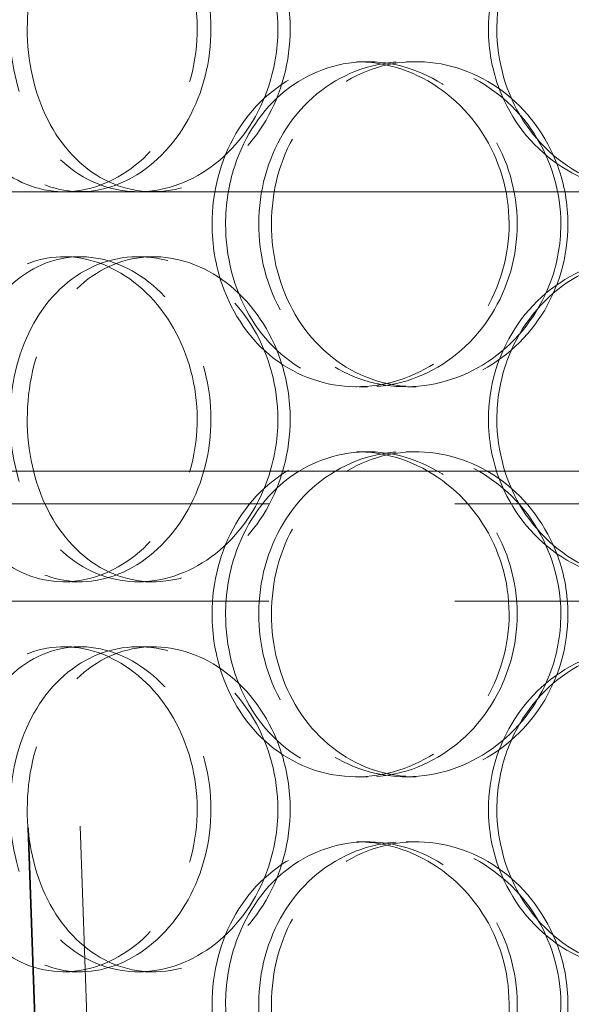
# Model space of a CAD drawing. Units: millimetres. Extents: x -24306 to -2839, y 2988 to 14236.
# Drawn here: x -14507 to -14422, y 11318 to 11470 of the extents above; entities that cross this region are included whole.
import ezdxf

# ---------------------------------------------------------------- set-up
doc = ezdxf.new("R2010")
doc.units = ezdxf.units.MM
doc.header["$LTSCALE"] = 50
doc.linetypes.add('DASHED', pattern=[0.2068, 0.1655, -0.0413])
doc.linetypes.add('DOUBLE_DASH_CHAIN', pattern=[1.2403, 0.6614, -0.0827, 0.1654, -0.0827, 0.1654, -0.0827])
doc.layers.add('Dimension (ISO)', color=5, linetype='Continuous', lineweight=9, true_color=0x0000ff)
doc.layers.add('Hidden (ISO)', color=1, linetype='DASHED', lineweight=18, true_color=0xff0000)
doc.layers.add('Reference (ISO)', color=7, linetype='DOUBLE_DASH_CHAIN', lineweight=18)
doc.layers.add('Visible (ISO)', color=7, linetype='Continuous', lineweight=35)
doc.styles.add('Note Text (ISO)', font='tahoma.ttf')
doc.dimstyles.new('Default (ISO)', dxfattribs={"dimscale": 50, "dimtxt": 3.5, "dimasz": 2.5, "dimexe": 3.175, "dimexo": 0, "dimgap": 0.762, "dimtad": 1, "dimdec": 1, "dimrnd": 1e-08, "dimtxsty": 'Note Text (ISO)', "dimcen": 0.09, "dimdle": 10, "dimclrd": 256, "dimclre": 256, "dimclrt": 256, "dimadec": 1, "dimazin": 2, "dimtfac": 1.001486, "dimtmove": 0, "dimatfit": 3, "dimfxl": 1, "dimtolj": 1, "dimtzin": 0, "dimlwd": -1, "dimlwe": -1, "dimarcsym": 0})

# ---------------------------------------------------------------- blocks, each defined once
blk = doc.blocks.new('*D55')
at = {"layer": 'Defpoints', "color": 0, "transparency": 16777216}
for p in [(-22189.07, 11795.46), (-12814.32, 11795.46), (-12814.32, 10080.02)]:
    blk.add_point(p, dxfattribs=at)
at = {"layer": 'Dimension (ISO)', "transparency": 16777216}
for p, q in [((-22189.07, 11795.46), (-22189.07, 9921.27)), ((-12814.32, 11795.46), (-12814.32, 9921.27)), ((-22064.07, 10080.02), (-12939.32, 10080.02))]:
    blk.add_line(p, q, dxfattribs=at)
for points in [[(-22064.07, 10100.85), (-22064.07, 10059.19), (-22189.07, 10080.02)], [(-12939.32, 10100.85), (-12939.32, 10059.19), (-12814.32, 10080.02)]]:
    blk.add_solid(points, dxfattribs=at)
at = {"layer": 'Dimension (ISO)', "transparency": 16777216, "insert": (-17754.26, 10300.41), "char_height": 175, "attachment_point": 1, "style": 'Note Text (ISO)'}
blk.add_mtext('\\A1;9375', dxfattribs=at)

msp = doc.modelspace()

# ---------------------------------------------------------------- linework, layer by layer
at = {"layer": 'Hidden (ISO)', "ltscale": 0.152202}
for p, q in [((-14454.986, 11463.262), (-14453.311, 11463.262)), ((-14447.366, 11463.262), (-14445.831, 11463.262)), ((-14497.547, 11443.262), (-14500.055, 11443.262)), ((-14500.055, 11433.262), (-14497.547, 11433.262)), ((-14488.565, 11433.262), (-14486.269, 11433.262)), ((-14453.311, 11413.262), (-14454.986, 11413.262)), ((-14445.831, 11413.262), (-14447.366, 11413.262)), ((-14454.986, 11403.262), (-14453.311, 11403.262)), ((-14447.366, 11403.262), (-14445.831, 11403.262)), ((-14497.547, 11383.262), (-14500.055, 11383.262)), ((-14486.269, 11383.262), (-14488.565, 11383.262)), ((-14500.055, 11373.262), (-14497.547, 11373.262)), ((-14488.565, 11373.262), (-14486.269, 11373.262)), ((-14453.311, 11353.262), (-14454.986, 11353.262)), ((-14445.831, 11353.262), (-14447.366, 11353.262)), ((-14454.986, 11343.262), (-14453.311, 11343.262)), ((-14447.366, 11343.262), (-14445.831, 11343.262)), ((-14497.547, 11323.262), (-14500.055, 11323.262)), ((-14486.269, 11323.262), (-14488.565, 11323.262))]:
    msp.add_line(p, q, dxfattribs=at)
at = {"layer": 'Hidden (ISO)', "ltscale": 2.459955}
msp.add_line((-14500.055, 11443.262), (-14513.8, 11443.262), dxfattribs=at)
at = {"layer": 'Hidden (ISO)', "ltscale": 4.477546}
msp.add_line((-14410.411, 11443.262), (-14497.547, 11443.262), dxfattribs=at)
at = {"layer": 'Hidden (ISO)', "ltscale": 15.140816}
msp.add_line((-14513.8, 11400.262), (-14214.8, 11400.262), dxfattribs=at)
at = {"layer": 'Hidden (ISO)', "ltscale": 13.862202}
for p, q in [((-14181.8, 11395.262), (-14546.8, 11395.262)), ((-14181.8, 11380.262), (-14546.8, 11380.262))]:
    msp.add_line(p, q, dxfattribs=at)
at = {"layer": 'Hidden (ISO)', "ltscale": 13.665656}
msp.add_line((-14497.512, 11345.664), (-14472.879, 10640.251), dxfattribs=at)
at = {"layer": 'Hidden (ISO)', "ltscale": 6.00773}
for points in [[(-14518.746, 11468.262), (-14518.746, 11473.187), (-14517.696, 11478.102), (-14515.717, 11482.191), (-14513.736, 11486.283), (-14510.821, 11489.532), (-14507.366, 11491.399), (-14503.963, 11493.237), (-14500.044, 11493.728), (-14496.233, 11492.793), (-14492.332, 11491.836), (-14488.564, 11489.386), (-14485.642, 11485.856), (-14482.743, 11482.356), (-14480.696, 11477.809), (-14479.904, 11472.97), (-14479.115, 11468.147), (-14479.578, 11463.054), (-14481.202, 11458.53), (-14482.836, 11453.979), (-14485.634, 11450.023), (-14489.048, 11447.323), (-14492.424, 11444.653), (-14496.381, 11443.221), (-14500.221, 11443.263), (-14504.069, 11443.304), (-14507.783, 11444.825), (-14510.795, 11447.576), (-14513.837, 11450.354), (-14516.161, 11454.375), (-14517.473, 11458.967), (-14518.315, 11461.914), (-14518.746, 11465.087), (-14518.746, 11468.262)], [(-14467.106, 11468.262), (-14467.106, 11473.187), (-14468.441, 11478.102), (-14470.852, 11482.191), (-14473.265, 11486.283), (-14476.738, 11489.532), (-14480.62, 11491.399), (-14484.444, 11493.237), (-14488.642, 11493.728), (-14492.516, 11492.793), (-14496.48, 11491.836), (-14500.09, 11489.386), (-14502.802, 11485.856), (-14505.492, 11482.356), (-14507.3, 11477.809), (-14508.001, 11472.97), (-14508.699, 11468.147), (-14508.299, 11463.054), (-14506.846, 11458.53), (-14505.385, 11453.979), (-14502.856, 11450.023), (-14499.595, 11447.323), (-14496.37, 11444.653), (-14492.433, 11443.221), (-14488.391, 11443.263), (-14484.339, 11443.304), (-14480.2, 11444.825), (-14476.704, 11447.576), (-14473.173, 11450.354), (-14470.32, 11454.375), (-14468.694, 11458.967), (-14467.651, 11461.914), (-14467.106, 11465.087), (-14467.106, 11468.262)], [(-14434.697, 11468.262), (-14434.697, 11473.187), (-14433.272, 11478.102), (-14430.636, 11482.191), (-14427.998, 11486.283), (-14424.151, 11489.532), (-14419.702, 11491.399), (-14415.319, 11493.237), (-14410.367, 11493.728), (-14405.649, 11492.793), (-14400.819, 11491.836), (-14396.257, 11489.386), (-14392.758, 11485.856), (-14389.289, 11482.356), (-14386.881, 11477.809), (-14385.949, 11472.97), (-14385.02, 11468.147), (-14385.561, 11463.054), (-14387.48, 11458.53), (-14389.41, 11453.979), (-14392.727, 11450.023), (-14396.857, 11447.323), (-14400.941, 11444.653), (-14405.801, 11443.221), (-14410.619, 11443.263), (-14415.449, 11443.304), (-14420.216, 11444.825), (-14424.148, 11447.576), (-14428.118, 11450.354), (-14431.224, 11454.375), (-14432.984, 11458.967), (-14434.113, 11461.914), (-14434.697, 11465.087), (-14434.697, 11468.262)], [(-14477.232, 11438.262), (-14477.232, 11443.187), (-14475.95, 11448.102), (-14473.559, 11452.191), (-14471.166, 11456.283), (-14467.664, 11459.532), (-14463.574, 11461.399), (-14459.545, 11463.237), (-14454.957, 11463.728), (-14450.548, 11462.793), (-14446.035, 11461.836), (-14441.732, 11459.386), (-14438.416, 11455.856), (-14435.128, 11452.356), (-14432.829, 11447.809), (-14431.939, 11442.97), (-14431.052, 11438.147), (-14431.57, 11433.054), (-14433.399, 11428.53), (-14435.239, 11423.979), (-14438.395, 11420.023), (-14442.292, 11417.323), (-14446.146, 11414.653), (-14450.702, 11413.221), (-14455.179, 11413.263), (-14459.667, 11413.304), (-14464.055, 11414.825), (-14467.65, 11417.576), (-14471.28, 11420.354), (-14474.093, 11424.375), (-14475.685, 11428.967), (-14476.706, 11431.914), (-14477.232, 11435.087), (-14477.232, 11438.262)], [(-14423.553, 11438.262), (-14423.553, 11443.187), (-14425.009, 11448.102), (-14427.658, 11452.191), (-14430.308, 11456.283), (-14434.137, 11459.532), (-14438.462, 11461.399), (-14442.721, 11463.237), (-14447.439, 11463.728), (-14451.835, 11462.793), (-14456.336, 11461.836), (-14460.481, 11459.386), (-14463.617, 11455.856), (-14466.726, 11452.356), (-14468.839, 11447.809), (-14469.657, 11442.97), (-14470.473, 11438.147), (-14470.003, 11433.054), (-14468.311, 11428.53), (-14466.608, 11423.979), (-14463.668, 11420.023), (-14459.92, 11417.323), (-14456.214, 11414.653), (-14451.726, 11413.221), (-14447.169, 11413.263), (-14442.602, 11413.304), (-14437.984, 11414.825), (-14434.112, 11417.576), (-14430.201, 11420.354), (-14427.072, 11424.375), (-14425.291, 11428.967), (-14424.148, 11431.914), (-14423.553, 11435.087), (-14423.553, 11438.262)], [(-14518.746, 11408.262), (-14518.746, 11413.187), (-14517.696, 11418.102), (-14515.717, 11422.191), (-14513.736, 11426.283), (-14510.821, 11429.532), (-14507.366, 11431.399), (-14503.963, 11433.237), (-14500.044, 11433.728), (-14496.233, 11432.793), (-14492.332, 11431.836), (-14488.564, 11429.386), (-14485.642, 11425.856), (-14482.743, 11422.356), (-14480.696, 11417.809), (-14479.904, 11412.97), (-14479.115, 11408.147), (-14479.578, 11403.054), (-14481.202, 11398.53), (-14482.836, 11393.979), (-14485.634, 11390.023), (-14489.048, 11387.323), (-14492.424, 11384.653), (-14496.381, 11383.221), (-14500.221, 11383.263), (-14504.069, 11383.304), (-14507.783, 11384.825), (-14510.795, 11387.576), (-14513.837, 11390.354), (-14516.161, 11394.375), (-14517.473, 11398.967), (-14518.315, 11401.914), (-14518.746, 11405.087), (-14518.746, 11408.262)], [(-14467.106, 11408.262), (-14467.106, 11413.187), (-14468.441, 11418.102), (-14470.852, 11422.191), (-14473.265, 11426.283), (-14476.738, 11429.532), (-14480.62, 11431.399), (-14484.444, 11433.237), (-14488.642, 11433.728), (-14492.516, 11432.793), (-14496.48, 11431.836), (-14500.09, 11429.386), (-14502.802, 11425.856), (-14505.492, 11422.356), (-14507.3, 11417.809), (-14508.001, 11412.97), (-14508.699, 11408.147), (-14508.299, 11403.054), (-14506.846, 11398.53), (-14505.385, 11393.979), (-14502.856, 11390.023), (-14499.595, 11387.323), (-14496.37, 11384.653), (-14492.433, 11383.221), (-14488.391, 11383.263), (-14484.339, 11383.304), (-14480.2, 11384.825), (-14476.704, 11387.576), (-14473.173, 11390.354), (-14470.32, 11394.375), (-14468.694, 11398.967), (-14467.651, 11401.914), (-14467.106, 11405.087), (-14467.106, 11408.262)], [(-14434.697, 11408.262), (-14434.697, 11413.187), (-14433.272, 11418.102), (-14430.636, 11422.191), (-14427.998, 11426.283), (-14424.151, 11429.532), (-14419.702, 11431.399), (-14415.319, 11433.237), (-14410.367, 11433.728), (-14405.649, 11432.793), (-14400.819, 11431.836), (-14396.257, 11429.386), (-14392.758, 11425.856), (-14389.289, 11422.356), (-14386.881, 11417.809), (-14385.949, 11412.97), (-14385.02, 11408.147), (-14385.561, 11403.054), (-14387.48, 11398.53), (-14389.41, 11393.979), (-14392.727, 11390.023), (-14396.857, 11387.323), (-14400.941, 11384.653), (-14405.801, 11383.221), (-14410.619, 11383.263), (-14415.449, 11383.304), (-14420.216, 11384.825), (-14424.148, 11387.576), (-14428.118, 11390.354), (-14431.224, 11394.375), (-14432.984, 11398.967), (-14434.113, 11401.914), (-14434.697, 11405.087), (-14434.697, 11408.262)], [(-14477.232, 11378.262), (-14477.232, 11383.187), (-14475.95, 11388.102), (-14473.559, 11392.191), (-14471.166, 11396.283), (-14467.664, 11399.532), (-14463.574, 11401.399), (-14459.545, 11403.237), (-14454.957, 11403.728), (-14450.548, 11402.793), (-14446.035, 11401.836), (-14441.732, 11399.386), (-14438.416, 11395.856), (-14435.128, 11392.356), (-14432.829, 11387.809), (-14431.939, 11382.97), (-14431.052, 11378.147), (-14431.57, 11373.054), (-14433.399, 11368.53), (-14435.239, 11363.979), (-14438.395, 11360.023), (-14442.292, 11357.323), (-14446.146, 11354.653), (-14450.702, 11353.221), (-14455.179, 11353.263), (-14459.667, 11353.304), (-14464.055, 11354.825), (-14467.65, 11357.576), (-14471.28, 11360.354), (-14474.093, 11364.375), (-14475.685, 11368.967), (-14476.706, 11371.914), (-14477.232, 11375.087), (-14477.232, 11378.262)], [(-14423.553, 11378.262), (-14423.553, 11383.187), (-14425.009, 11388.102), (-14427.658, 11392.191), (-14430.308, 11396.283), (-14434.137, 11399.532), (-14438.462, 11401.399), (-14442.721, 11403.237), (-14447.439, 11403.728), (-14451.835, 11402.793), (-14456.336, 11401.836), (-14460.481, 11399.386), (-14463.617, 11395.856), (-14466.726, 11392.356), (-14468.839, 11387.809), (-14469.657, 11382.97), (-14470.473, 11378.147), (-14470.003, 11373.054), (-14468.311, 11368.53), (-14466.608, 11363.979), (-14463.668, 11360.023), (-14459.92, 11357.323), (-14456.214, 11354.653), (-14451.726, 11353.221), (-14447.169, 11353.263), (-14442.602, 11353.304), (-14437.984, 11354.825), (-14434.112, 11357.576), (-14430.201, 11360.354), (-14427.072, 11364.375), (-14425.291, 11368.967), (-14424.148, 11371.914), (-14423.553, 11375.087), (-14423.553, 11378.262)], [(-14518.746, 11348.262), (-14518.746, 11353.187), (-14517.696, 11358.102), (-14515.717, 11362.191), (-14513.736, 11366.283), (-14510.821, 11369.532), (-14507.366, 11371.399), (-14503.963, 11373.237), (-14500.044, 11373.728), (-14496.233, 11372.793), (-14492.332, 11371.836), (-14488.564, 11369.386), (-14485.642, 11365.856), (-14482.743, 11362.356), (-14480.696, 11357.809), (-14479.904, 11352.97), (-14479.115, 11348.147), (-14479.578, 11343.054), (-14481.202, 11338.53), (-14482.836, 11333.979), (-14485.634, 11330.023), (-14489.048, 11327.323), (-14492.424, 11324.653), (-14496.381, 11323.221), (-14500.221, 11323.263), (-14504.069, 11323.304), (-14507.783, 11324.825), (-14510.795, 11327.576), (-14513.837, 11330.354), (-14516.161, 11334.375), (-14517.473, 11338.967), (-14518.315, 11341.914), (-14518.746, 11345.087), (-14518.746, 11348.262)], [(-14467.106, 11348.262), (-14467.106, 11353.187), (-14468.441, 11358.102), (-14470.852, 11362.191), (-14473.265, 11366.283), (-14476.738, 11369.532), (-14480.62, 11371.399), (-14484.444, 11373.237), (-14488.642, 11373.728), (-14492.516, 11372.793), (-14496.48, 11371.836), (-14500.09, 11369.386), (-14502.802, 11365.856), (-14505.492, 11362.356), (-14507.3, 11357.809), (-14508.001, 11352.97), (-14508.699, 11348.147), (-14508.299, 11343.054), (-14506.846, 11338.53), (-14505.385, 11333.979), (-14502.856, 11330.023), (-14499.595, 11327.323), (-14496.37, 11324.653), (-14492.433, 11323.221), (-14488.391, 11323.263), (-14484.339, 11323.304), (-14480.2, 11324.825), (-14476.704, 11327.576), (-14473.173, 11330.354), (-14470.32, 11334.375), (-14468.694, 11338.967), (-14467.651, 11341.914), (-14467.106, 11345.087), (-14467.106, 11348.262)], [(-14434.697, 11348.262), (-14434.697, 11353.187), (-14433.272, 11358.102), (-14430.636, 11362.191), (-14427.998, 11366.283), (-14424.151, 11369.532), (-14419.702, 11371.399), (-14415.319, 11373.237), (-14410.367, 11373.728), (-14405.649, 11372.793), (-14400.819, 11371.836), (-14396.257, 11369.386), (-14392.758, 11365.856), (-14389.289, 11362.356), (-14386.881, 11357.809), (-14385.949, 11352.97), (-14385.02, 11348.147), (-14385.561, 11343.054), (-14387.48, 11338.53), (-14389.41, 11333.979), (-14392.727, 11330.023), (-14396.857, 11327.323), (-14400.941, 11324.653), (-14405.801, 11323.221), (-14410.619, 11323.263), (-14415.449, 11323.304), (-14420.216, 11324.825), (-14424.148, 11327.576), (-14428.118, 11330.354), (-14431.224, 11334.375), (-14432.984, 11338.967), (-14434.113, 11341.914), (-14434.697, 11345.087), (-14434.697, 11348.262)], [(-14477.232, 11318.262), (-14477.232, 11323.187), (-14475.95, 11328.102), (-14473.559, 11332.191), (-14471.166, 11336.283), (-14467.664, 11339.532), (-14463.574, 11341.399), (-14459.545, 11343.237), (-14454.957, 11343.728), (-14450.548, 11342.793), (-14446.035, 11341.836), (-14441.732, 11339.386), (-14438.416, 11335.856), (-14435.128, 11332.356), (-14432.829, 11327.809), (-14431.939, 11322.97), (-14431.052, 11318.147), (-14431.57, 11313.054), (-14433.399, 11308.53), (-14435.239, 11303.979), (-14438.395, 11300.023), (-14442.292, 11297.323), (-14446.146, 11294.653), (-14450.702, 11293.221), (-14455.179, 11293.263), (-14459.667, 11293.304), (-14464.055, 11294.825), (-14467.65, 11297.576), (-14471.28, 11300.354), (-14474.093, 11304.375), (-14475.685, 11308.967), (-14476.706, 11311.914), (-14477.232, 11315.087), (-14477.232, 11318.262)], [(-14423.553, 11318.262), (-14423.553, 11323.187), (-14425.009, 11328.102), (-14427.658, 11332.191), (-14430.308, 11336.283), (-14434.137, 11339.532), (-14438.462, 11341.399), (-14442.721, 11343.237), (-14447.439, 11343.728), (-14451.835, 11342.793), (-14456.336, 11341.836), (-14460.481, 11339.386), (-14463.617, 11335.856), (-14466.726, 11332.356), (-14468.839, 11327.809), (-14469.657, 11322.97), (-14470.473, 11318.147), (-14470.003, 11313.054), (-14468.311, 11308.53), (-14466.608, 11303.979), (-14463.668, 11300.023), (-14459.92, 11297.323), (-14456.214, 11294.653), (-14451.726, 11293.221), (-14447.169, 11293.263), (-14442.602, 11293.304), (-14437.984, 11294.825), (-14434.112, 11297.576), (-14430.201, 11300.354), (-14427.072, 11304.375), (-14425.291, 11308.967), (-14424.148, 11311.914), (-14423.553, 11315.087), (-14423.553, 11318.262)]]:
    msp.add_open_spline(points, degree=3, knots=[-3.1415927, -3.1415927, -3.1415927, -3.1415927, -2.5506026, -2.5506026, -2.5506026, -1.9592743, -1.9592743, -1.9592743, -1.3768686, -1.3768686, -1.3768686, -0.7806939, -0.7806939, -0.7806939, -0.1894802, -0.1894802, -0.1894802, 0.3998266, 0.3998266, 0.3998266, 0.9927803, 0.9927803, 0.9927803, 1.5792343, 1.5792343, 1.5792343, 2.1670858, 2.1670858, 2.1670858, 2.7606739, 2.7606739, 2.7606739, 3.1415927, 3.1415927, 3.1415927, 3.1415927], dxfattribs=at)
at = {"layer": 'Hidden (ISO)', "ltscale": 5.951962}
for points in [[(-14515.892, 11468.262), (-14515.892, 11463.317), (-14514.854, 11458.382), (-14512.895, 11454.283), (-14510.941, 11450.19), (-14508.067, 11446.947), (-14504.664, 11445.093), (-14501.316, 11443.268), (-14497.463, 11442.795), (-14493.721, 11443.749), (-14489.885, 11444.728), (-14486.185, 11447.205), (-14483.324, 11450.761), (-14480.482, 11454.294), (-14478.488, 11458.877), (-14477.739, 11463.743), (-14476.992, 11468.595), (-14477.488, 11473.708), (-14479.128, 11478.232), (-14480.775, 11482.775), (-14483.563, 11486.704), (-14486.945, 11489.361), (-14490.284, 11491.984), (-14494.18, 11493.357), (-14497.945, 11493.256), (-14501.723, 11493.155), (-14505.353, 11491.57), (-14508.284, 11488.763), (-14511.25, 11485.922), (-14513.497, 11481.84), (-14514.739, 11477.205), (-14515.502, 11474.358), (-14515.892, 11471.311), (-14515.892, 11468.262)], [(-14465.207, 11468.262), (-14465.207, 11463.317), (-14466.528, 11458.382), (-14468.912, 11454.283), (-14471.293, 11450.19), (-14474.715, 11446.947), (-14478.537, 11445.093), (-14482.297, 11443.268), (-14486.422, 11442.795), (-14490.222, 11443.749), (-14494.118, 11444.728), (-14497.66, 11447.205), (-14500.313, 11450.761), (-14502.949, 11454.294), (-14504.71, 11458.877), (-14505.372, 11463.743), (-14506.033, 11468.595), (-14505.604, 11473.708), (-14504.136, 11478.232), (-14502.663, 11482.775), (-14500.139, 11486.704), (-14496.902, 11489.361), (-14493.707, 11491.984), (-14489.823, 11493.357), (-14485.85, 11493.256), (-14481.865, 11493.155), (-14477.808, 11491.57), (-14474.4, 11488.763), (-14470.951, 11485.922), (-14468.188, 11481.84), (-14466.646, 11477.205), (-14465.699, 11474.358), (-14465.207, 11471.311), (-14465.207, 11468.262)], [(-14433.396, 11468.262), (-14433.396, 11463.317), (-14431.987, 11458.382), (-14429.379, 11454.283), (-14426.776, 11450.19), (-14422.984, 11446.947), (-14418.603, 11445.093), (-14414.291, 11443.268), (-14409.425, 11442.795), (-14404.793, 11443.749), (-14400.044, 11444.728), (-14395.566, 11447.205), (-14392.142, 11450.761), (-14388.741, 11454.294), (-14386.396, 11458.877), (-14385.514, 11463.743), (-14384.635, 11468.595), (-14385.214, 11473.708), (-14387.152, 11478.232), (-14389.098, 11482.775), (-14392.406, 11486.704), (-14396.5, 11489.361), (-14400.541, 11491.984), (-14405.329, 11493.357), (-14410.059, 11493.256), (-14414.804, 11493.155), (-14419.469, 11491.57), (-14423.297, 11488.763), (-14427.171, 11485.922), (-14430.176, 11481.84), (-14431.844, 11477.205), (-14432.868, 11474.358), (-14433.396, 11471.311), (-14433.396, 11468.262)], [(-14475.145, 11438.262), (-14475.145, 11433.317), (-14473.876, 11428.382), (-14471.512, 11424.283), (-14469.151, 11420.19), (-14465.699, 11416.947), (-14461.67, 11415.093), (-14457.707, 11413.268), (-14453.197, 11412.795), (-14448.869, 11413.749), (-14444.431, 11414.728), (-14440.207, 11417.205), (-14436.961, 11420.761), (-14433.737, 11424.294), (-14431.497, 11428.877), (-14430.656, 11433.743), (-14429.817, 11438.595), (-14430.372, 11443.708), (-14432.218, 11448.232), (-14434.073, 11452.775), (-14437.22, 11456.704), (-14441.082, 11459.361), (-14444.894, 11461.984), (-14449.382, 11463.357), (-14453.775, 11463.256), (-14458.182, 11463.155), (-14462.475, 11461.57), (-14465.974, 11458.763), (-14469.515, 11455.922), (-14472.236, 11451.84), (-14473.744, 11447.205), (-14474.67, 11444.358), (-14475.145, 11441.311), (-14475.145, 11438.262)], [(-14422.458, 11438.262), (-14422.458, 11433.317), (-14423.9, 11428.382), (-14426.519, 11424.283), (-14429.133, 11420.19), (-14432.907, 11416.947), (-14437.165, 11415.093), (-14441.354, 11413.268), (-14445.989, 11412.795), (-14450.303, 11413.749), (-14454.727, 11414.728), (-14458.795, 11417.205), (-14461.863, 11420.761), (-14464.911, 11424.294), (-14466.968, 11428.877), (-14467.742, 11433.743), (-14468.513, 11438.595), (-14468.01, 11443.708), (-14466.3, 11448.232), (-14464.583, 11452.775), (-14461.65, 11456.704), (-14457.931, 11459.361), (-14454.261, 11461.984), (-14449.836, 11463.357), (-14445.358, 11463.256), (-14440.867, 11463.155), (-14436.344, 11461.57), (-14432.57, 11458.763), (-14428.752, 11455.922), (-14425.721, 11451.84), (-14424.033, 11447.205), (-14422.996, 11444.358), (-14422.458, 11441.311), (-14422.458, 11438.262)], [(-14515.892, 11408.262), (-14515.892, 11403.317), (-14514.854, 11398.382), (-14512.895, 11394.283), (-14510.941, 11390.19), (-14508.067, 11386.947), (-14504.664, 11385.093), (-14501.316, 11383.268), (-14497.463, 11382.795), (-14493.721, 11383.749), (-14489.885, 11384.728), (-14486.185, 11387.205), (-14483.324, 11390.761), (-14480.482, 11394.294), (-14478.488, 11398.877), (-14477.739, 11403.743), (-14476.992, 11408.595), (-14477.488, 11413.708), (-14479.128, 11418.232), (-14480.775, 11422.775), (-14483.563, 11426.704), (-14486.945, 11429.361), (-14490.284, 11431.984), (-14494.18, 11433.357), (-14497.945, 11433.256), (-14501.723, 11433.155), (-14505.353, 11431.57), (-14508.284, 11428.763), (-14511.25, 11425.922), (-14513.497, 11421.84), (-14514.739, 11417.205), (-14515.502, 11414.358), (-14515.892, 11411.311), (-14515.892, 11408.262)], [(-14465.207, 11408.262), (-14465.207, 11403.317), (-14466.528, 11398.382), (-14468.912, 11394.283), (-14471.293, 11390.19), (-14474.715, 11386.947), (-14478.537, 11385.093), (-14482.297, 11383.268), (-14486.422, 11382.795), (-14490.222, 11383.749), (-14494.118, 11384.728), (-14497.66, 11387.205), (-14500.313, 11390.761), (-14502.949, 11394.294), (-14504.71, 11398.877), (-14505.372, 11403.743), (-14506.033, 11408.595), (-14505.604, 11413.708), (-14504.136, 11418.232), (-14502.663, 11422.775), (-14500.139, 11426.704), (-14496.902, 11429.361), (-14493.707, 11431.984), (-14489.823, 11433.357), (-14485.85, 11433.256), (-14481.865, 11433.155), (-14477.808, 11431.57), (-14474.4, 11428.763), (-14470.951, 11425.922), (-14468.188, 11421.84), (-14466.646, 11417.205), (-14465.699, 11414.358), (-14465.207, 11411.311), (-14465.207, 11408.262)], [(-14433.396, 11408.262), (-14433.396, 11403.317), (-14431.987, 11398.382), (-14429.379, 11394.283), (-14426.776, 11390.19), (-14422.984, 11386.947), (-14418.603, 11385.093), (-14414.291, 11383.268), (-14409.425, 11382.795), (-14404.793, 11383.749), (-14400.044, 11384.728), (-14395.566, 11387.205), (-14392.142, 11390.761), (-14388.741, 11394.294), (-14386.396, 11398.877), (-14385.514, 11403.743), (-14384.635, 11408.595), (-14385.214, 11413.708), (-14387.152, 11418.232), (-14389.098, 11422.775), (-14392.406, 11426.704), (-14396.5, 11429.361), (-14400.541, 11431.984), (-14405.329, 11433.357), (-14410.059, 11433.256), (-14414.804, 11433.155), (-14419.469, 11431.57), (-14423.297, 11428.763), (-14427.171, 11425.922), (-14430.176, 11421.84), (-14431.844, 11417.205), (-14432.868, 11414.358), (-14433.396, 11411.311), (-14433.396, 11408.262)], [(-14475.145, 11378.262), (-14475.145, 11373.317), (-14473.876, 11368.382), (-14471.512, 11364.283), (-14469.151, 11360.19), (-14465.699, 11356.947), (-14461.67, 11355.093), (-14457.707, 11353.268), (-14453.197, 11352.795), (-14448.869, 11353.749), (-14444.431, 11354.728), (-14440.207, 11357.205), (-14436.961, 11360.761), (-14433.737, 11364.294), (-14431.497, 11368.877), (-14430.656, 11373.743), (-14429.817, 11378.595), (-14430.372, 11383.708), (-14432.218, 11388.232), (-14434.073, 11392.775), (-14437.22, 11396.704), (-14441.082, 11399.361), (-14444.894, 11401.984), (-14449.382, 11403.357), (-14453.775, 11403.256), (-14458.182, 11403.155), (-14462.475, 11401.57), (-14465.974, 11398.763), (-14469.515, 11395.922), (-14472.236, 11391.84), (-14473.744, 11387.205), (-14474.67, 11384.358), (-14475.145, 11381.311), (-14475.145, 11378.262)], [(-14422.458, 11378.262), (-14422.458, 11373.317), (-14423.9, 11368.382), (-14426.519, 11364.283), (-14429.133, 11360.19), (-14432.907, 11356.947), (-14437.165, 11355.093), (-14441.354, 11353.268), (-14445.989, 11352.795), (-14450.303, 11353.749), (-14454.727, 11354.728), (-14458.795, 11357.205), (-14461.863, 11360.761), (-14464.911, 11364.294), (-14466.968, 11368.877), (-14467.742, 11373.743), (-14468.513, 11378.595), (-14468.01, 11383.708), (-14466.3, 11388.232), (-14464.583, 11392.775), (-14461.65, 11396.704), (-14457.931, 11399.361), (-14454.261, 11401.984), (-14449.836, 11403.357), (-14445.358, 11403.256), (-14440.867, 11403.155), (-14436.344, 11401.57), (-14432.57, 11398.763), (-14428.752, 11395.922), (-14425.721, 11391.84), (-14424.033, 11387.205), (-14422.996, 11384.358), (-14422.458, 11381.311), (-14422.458, 11378.262)], [(-14515.892, 11348.262), (-14515.892, 11343.317), (-14514.854, 11338.382), (-14512.895, 11334.283), (-14510.941, 11330.19), (-14508.067, 11326.947), (-14504.664, 11325.093), (-14501.316, 11323.268), (-14497.463, 11322.795), (-14493.721, 11323.749), (-14489.885, 11324.728), (-14486.185, 11327.205), (-14483.324, 11330.761), (-14480.482, 11334.294), (-14478.488, 11338.877), (-14477.739, 11343.743), (-14476.992, 11348.595), (-14477.488, 11353.708), (-14479.128, 11358.232), (-14480.775, 11362.775), (-14483.563, 11366.704), (-14486.945, 11369.361), (-14490.284, 11371.984), (-14494.18, 11373.357), (-14497.945, 11373.256), (-14501.723, 11373.155), (-14505.353, 11371.57), (-14508.284, 11368.763), (-14511.25, 11365.922), (-14513.497, 11361.84), (-14514.739, 11357.205), (-14515.502, 11354.358), (-14515.892, 11351.311), (-14515.892, 11348.262)], [(-14465.207, 11348.262), (-14465.207, 11343.317), (-14466.528, 11338.382), (-14468.912, 11334.283), (-14471.293, 11330.19), (-14474.715, 11326.947), (-14478.537, 11325.093), (-14482.297, 11323.268), (-14486.422, 11322.795), (-14490.222, 11323.749), (-14494.118, 11324.728), (-14497.66, 11327.205), (-14500.313, 11330.761), (-14502.949, 11334.294), (-14504.71, 11338.877), (-14505.372, 11343.743), (-14506.033, 11348.595), (-14505.604, 11353.708), (-14504.136, 11358.232), (-14502.663, 11362.775), (-14500.139, 11366.704), (-14496.902, 11369.361), (-14493.707, 11371.984), (-14489.823, 11373.357), (-14485.85, 11373.256), (-14481.865, 11373.155), (-14477.808, 11371.57), (-14474.4, 11368.763), (-14470.951, 11365.922), (-14468.188, 11361.84), (-14466.646, 11357.205), (-14465.699, 11354.358), (-14465.207, 11351.311), (-14465.207, 11348.262)], [(-14433.396, 11348.262), (-14433.396, 11343.317), (-14431.987, 11338.382), (-14429.379, 11334.283), (-14426.776, 11330.19), (-14422.984, 11326.947), (-14418.603, 11325.093), (-14414.291, 11323.268), (-14409.425, 11322.795), (-14404.793, 11323.749), (-14400.044, 11324.728), (-14395.566, 11327.205), (-14392.142, 11330.761), (-14388.741, 11334.294), (-14386.396, 11338.877), (-14385.514, 11343.743), (-14384.635, 11348.595), (-14385.214, 11353.708), (-14387.152, 11358.232), (-14389.098, 11362.775), (-14392.406, 11366.704), (-14396.5, 11369.361), (-14400.541, 11371.984), (-14405.329, 11373.357), (-14410.059, 11373.256), (-14414.804, 11373.155), (-14419.469, 11371.57), (-14423.297, 11368.763), (-14427.171, 11365.922), (-14430.176, 11361.84), (-14431.844, 11357.205), (-14432.868, 11354.358), (-14433.396, 11351.311), (-14433.396, 11348.262)], [(-14475.145, 11318.262), (-14475.145, 11313.317), (-14473.876, 11308.382), (-14471.512, 11304.283), (-14469.151, 11300.19), (-14465.699, 11296.947), (-14461.67, 11295.093), (-14457.707, 11293.268), (-14453.197, 11292.795), (-14448.869, 11293.749), (-14444.431, 11294.728), (-14440.207, 11297.205), (-14436.961, 11300.761), (-14433.737, 11304.294), (-14431.497, 11308.877), (-14430.656, 11313.743), (-14429.817, 11318.595), (-14430.372, 11323.708), (-14432.218, 11328.232), (-14434.073, 11332.775), (-14437.22, 11336.704), (-14441.082, 11339.361), (-14444.894, 11341.984), (-14449.382, 11343.357), (-14453.775, 11343.256), (-14458.182, 11343.155), (-14462.475, 11341.57), (-14465.974, 11338.763), (-14469.515, 11335.922), (-14472.236, 11331.84), (-14473.744, 11327.205), (-14474.67, 11324.358), (-14475.145, 11321.311), (-14475.145, 11318.262)], [(-14422.458, 11318.262), (-14422.458, 11313.317), (-14423.9, 11308.382), (-14426.519, 11304.283), (-14429.133, 11300.19), (-14432.907, 11296.947), (-14437.165, 11295.093), (-14441.354, 11293.268), (-14445.989, 11292.795), (-14450.303, 11293.749), (-14454.727, 11294.728), (-14458.795, 11297.205), (-14461.863, 11300.761), (-14464.911, 11304.294), (-14466.968, 11308.877), (-14467.742, 11313.743), (-14468.513, 11318.595), (-14468.01, 11323.708), (-14466.3, 11328.232), (-14464.583, 11332.775), (-14461.65, 11336.704), (-14457.931, 11339.361), (-14454.261, 11341.984), (-14449.836, 11343.357), (-14445.358, 11343.256), (-14440.867, 11343.155), (-14436.344, 11341.57), (-14432.57, 11338.763), (-14428.752, 11335.922), (-14425.721, 11331.84), (-14424.033, 11327.205), (-14422.996, 11324.358), (-14422.458, 11321.311), (-14422.458, 11318.262)]]:
    msp.add_open_spline(points, degree=3, knots=[-3.1415927, -3.1415927, -3.1415927, -3.1415927, -2.5482206, -2.5482206, -2.5482206, -1.9558767, -1.9558767, -1.9558767, -1.37302, -1.37302, -1.37302, -0.7754587, -0.7754587, -0.7754587, -0.1817514, -0.1817514, -0.1817514, 0.4102308, 0.4102308, 0.4102308, 1.0046717, 1.0046717, 1.0046717, 1.5914599, 1.5914599, 1.5914599, 2.1801212, 2.1801212, 2.1801212, 2.7757347, 2.7757347, 2.7757347, 3.1415927, 3.1415927, 3.1415927, 3.1415927], dxfattribs=at)
at = {"layer": 'Reference (ISO)', "ltscale": 2.981577}
msp.add_line((-14513.8, 11443.262), (-14214.8, 11443.262), dxfattribs=at)
at = {"layer": 'Visible (ISO)'}
msp.add_line((-14505.507, 11345.385), (-14480.874, 10639.972), dxfattribs=at)

# ---------------------------------------------------------------- dimensions: what is measured, and where the dimension line sits
at = {"layer": 'Dimension (ISO)'}
dim = msp.add_linear_dim(base=(-12814.316, 10080.021), p1=(-22189.07, 11795.462), p2=(-12814.316, 11795.462), angle=180, dimstyle='Default (ISO)', override={"dimgap": 0.762, "dimdec": 0, "dimtol": 0, "dimlim": 0, "dimtp": 0, "dimtm": 0, "dimtdec": 2, "dimtofl": 0, "dimatfit": 1}, dxfattribs=at)
dim.commit()
dim.dimension.update_dxf_attribs({"geometry": '*D55', "text_midpoint": (-17501.693, 10080.021), "dimtype": 160})

doc.saveas('drawing.dxf')
